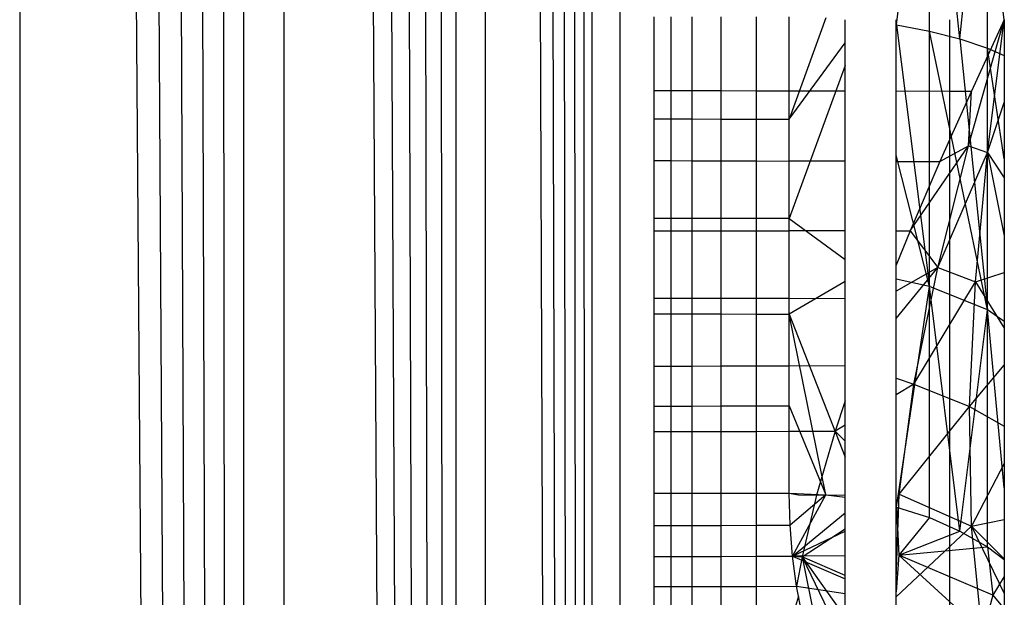
# Model space of a CAD drawing. Units: millimetres. Extents: x 10126 to 17885, y 2688 to 8924.
# Drawn here: x 15883 to 15886, y 5520 to 5521 of the extents above; entities that cross this region are included whole.
import ezdxf

# ---------------------------------------------------------------- set-up
doc = ezdxf.new("R2010")
doc.units = ezdxf.units.MM

msp = doc.modelspace()

# ---------------------------------------------------------------- linework, layer by layer
for p, q in [((15884.5806, 5565.2954), (15884.5806, 5481.344)), ((15884.5013, 5481.3638), (15884.4524, 5565.2633)), ((15884.5013, 5481.3638), (15884.5013, 5565.2755)), ((15884.5013, 5481.3638), (15884.3354, 5565.234)), ((15884.5013, 5481.3638), (15884.397, 5565.2495)), ((15884.5013, 5481.3638), (15884.2674, 5565.2171)), ((15884.1124, 5481.461), (15884.1126, 5565.1783)), ((15884.5013, 5481.3638), (15884.1931, 5565.1985)), ((15884.1931, 5565.1985), (15884.1976, 5481.4397)), ((15884.1124, 5481.461), (15884.0259, 5565.1567)), ((15884.1124, 5481.461), (15883.9332, 5565.1335)), ((15884.1124, 5481.461), (15883.8347, 5565.1089)), ((15884.1124, 5481.461), (15883.7305, 5565.0828)), ((15884.1124, 5481.461), (15883.621, 5565.0555)), ((15883.621, 5565.0555), (15883.6212, 5481.5838)), ((15883.5063, 5481.6126), (15883.5063, 5565.0268)), ((15883.5063, 5481.6126), (15883.3868, 5564.9969)), ((15883.5063, 5481.6126), (15883.2627, 5564.9659)), ((15883.5063, 5481.6126), (15883.1344, 5564.9338)), ((15883.5063, 5481.6126), (15883.0023, 5564.9008)), ((15883.5063, 5481.6126), (15882.8667, 5564.8669)), ((15882.8667, 5564.8669), (15882.867, 5481.7724)), ((15885.3702, 5521.3872), (15885.464, 5522.1483)), ((15885.3702, 5521.3872), (15885.464, 5522.1483)), ((15885.464, 5521.3695), (15885.464, 5522.1483)), ((15885.551, 5521.3473), (15885.464, 5522.1483)), ((15885.464, 5521.3695), (15885.464, 5522.1483)), ((15885.551, 5521.3473), (15885.464, 5522.1483)), ((15885.551, 5521.3473), (15885.6297, 5522.1191)), ((15885.551, 5521.3473), (15885.6297, 5522.1191)), ((15885.6297, 5521.321), (15885.6297, 5522.1191)), ((15885.6297, 5521.321), (15885.6297, 5522.1191)), ((15885.6779, 5521.4021), (15885.6297, 5521.7872)), ((15884.6779, 5521.2001), (15884.6779, 5521.4104)), ((15884.7268, 5521.2), (15884.7268, 5521.4104)), ((15884.7869, 5521.1999), (15884.7869, 5521.4104)), ((15884.8689, 5521.4104), (15884.8689, 5521.1997)), ((15884.9708, 5521.1995), (15884.9708, 5521.4104)), ((15885.064, 5521.1994), (15885.064, 5521.4104)), ((15885.1685, 5521.4078), (15885.064, 5521.1181)), ((15885.1685, 5521.4078), (15885.064, 5521.1181)), ((15885.2239, 5521.1991), (15885.2239, 5521.4021)), ((15885.3689, 5521.1988), (15885.3689, 5521.4021)), ((15885.5215, 5521.4021), (15885.5215, 5521.1985)), ((15885.5758, 5521.0425), (15885.6779, 5521.4021)), ((15885.5758, 5521.0425), (15885.6779, 5521.4021)), ((15885.6779, 5521.4021), (15885.584, 5521.1984)), ((15885.6298, 5521.0233), (15885.6779, 5521.4021)), ((15885.6298, 5521.0233), (15885.6779, 5521.4021)), ((15885.6779, 5521.4021), (15885.6779, 5518.702)), ((15885.3702, 5521.3872), (15885.464, 5521.3695)), ((15885.3702, 5521.3872), (15885.464, 5520.6407)), ((15885.3702, 5521.3872), (15885.464, 5521.3695)), ((15885.3702, 5521.3872), (15885.464, 5520.6407)), ((15885.464, 5521.3695), (15885.551, 5521.3473)), ((15885.464, 5520.6407), (15885.464, 5521.3695)), ((15885.6297, 5520.5741), (15885.464, 5521.3695)), ((15885.464, 5521.3695), (15885.551, 5521.3473)), ((15885.464, 5520.6407), (15885.464, 5521.3695)), ((15885.6297, 5520.5741), (15885.464, 5521.3695)), ((15885.551, 5521.3473), (15885.6297, 5521.321)), ((15885.551, 5521.3473), (15885.6297, 5520.5741)), ((15885.551, 5521.3473), (15885.6297, 5521.321)), ((15885.551, 5521.3473), (15885.6297, 5520.5741)), ((15885.064, 5521.1181), (15885.2239, 5521.3358)), ((15885.064, 5521.1181), (15885.2239, 5521.3358)), ((15885.6297, 5521.321), (15885.6779, 5521.3)), ((15885.6297, 5520.5741), (15885.6297, 5521.321)), ((15885.6779, 5521.005), (15885.6297, 5521.321)), ((15885.6297, 5521.321), (15885.6779, 5521.3)), ((15885.6297, 5520.5741), (15885.6297, 5521.321)), ((15885.6779, 5521.005), (15885.6297, 5521.321)), ((15885.2239, 5521.2712), (15885.064, 5520.8348)), ((15885.2239, 5521.2712), (15885.064, 5520.8348)), ((15884.6779, 5521.2001), (15884.7268, 5521.2)), ((15884.6779, 5521.1191), (15884.6779, 5521.2001)), ((15884.7268, 5521.2), (15884.7869, 5521.1999)), ((15884.7268, 5521.119), (15884.7268, 5521.2)), ((15884.7869, 5521.1999), (15884.8689, 5521.1997)), ((15884.7869, 5521.1188), (15884.7869, 5521.1999)), ((15884.8689, 5521.1997), (15884.9708, 5521.1995)), ((15884.8689, 5521.1997), (15884.8689, 5521.1186)), ((15884.9708, 5521.1995), (15885.064, 5521.1994)), ((15884.9708, 5521.1184), (15884.9708, 5521.1995)), ((15885.064, 5521.1181), (15885.064, 5521.1994)), ((15885.064, 5521.1994), (15885.2239, 5521.1991)), ((15885.2239, 5520.9981), (15885.2239, 5521.1991)), ((15885.3689, 5521.1988), (15885.5215, 5521.1985)), ((15885.3689, 5520.9976), (15885.3689, 5521.1988)), ((15885.5215, 5521.1985), (15885.584, 5521.1984)), ((15885.5215, 5521.1985), (15885.5215, 5521.059)), ((15885.584, 5521.1984), (15885.5215, 5521.059)), ((15885.5758, 5521.0425), (15885.584, 5521.1984)), ((15885.5758, 5521.0425), (15885.584, 5521.1984)), ((15885.6298, 5521.0233), (15885.6779, 5521.1662)), ((15885.6298, 5521.0233), (15885.6779, 5521.1662)), ((15884.6779, 5521.1191), (15884.7268, 5521.119)), ((15884.6779, 5521.0001), (15884.6779, 5521.1191)), ((15884.7268, 5521.119), (15884.7869, 5521.1188)), ((15884.7268, 5521), (15884.7268, 5521.119)), ((15884.7869, 5521.1188), (15884.8689, 5521.1186)), ((15884.7869, 5520.9997), (15884.7869, 5521.1188)), ((15884.8689, 5521.1186), (15884.9708, 5521.1184)), ((15884.8689, 5521.1186), (15884.8689, 5520.9994)), ((15884.9708, 5521.1184), (15885.064, 5521.1181)), ((15884.9708, 5520.9991), (15884.9708, 5521.1184)), ((15885.064, 5520.9987), (15885.064, 5521.1181)), ((15885.4088, 5520.7997), (15885.5758, 5521.0425)), ((15885.4088, 5520.7997), (15885.5758, 5521.0425)), ((15885.4879, 5520.6946), (15885.5758, 5521.0425)), ((15885.4879, 5520.6946), (15885.5758, 5521.0425)), ((15885.5215, 5521.059), (15885.4937, 5520.9971)), ((15885.4937, 5520.9971), (15885.5758, 5521.0425)), ((15885.4937, 5520.9971), (15885.5758, 5521.0425)), ((15885.5215, 5521.059), (15885.5215, 5518.86)), ((15885.5758, 5521.0425), (15885.6298, 5521.0233)), ((15885.5758, 5521.0425), (15885.6298, 5521.0233)), ((15885.464, 5520.6407), (15885.3689, 5521.0152)), ((15885.464, 5520.6407), (15885.3689, 5521.0152)), ((15885.4879, 5520.6946), (15885.6298, 5521.0233)), ((15885.4879, 5520.6946), (15885.6298, 5521.0233)), ((15885.5954, 5520.6541), (15885.6298, 5521.0233)), ((15885.5954, 5520.6541), (15885.6298, 5521.0233)), ((15885.6298, 5521.0233), (15885.6779, 5520.7851)), ((15885.6298, 5521.0233), (15885.6779, 5520.9507)), ((15885.6298, 5521.0233), (15885.6779, 5520.7851)), ((15885.6298, 5521.0233), (15885.6779, 5520.9507)), ((15884.6779, 5521.0001), (15884.7268, 5521)), ((15884.6779, 5520.8344), (15884.6779, 5521.0001)), ((15884.7268, 5521), (15884.7869, 5520.9997)), ((15884.7268, 5520.8345), (15884.7268, 5521)), ((15884.7869, 5520.9997), (15884.8689, 5520.9994)), ((15884.7869, 5520.8345), (15884.7869, 5520.9997)), ((15884.8689, 5520.9994), (15884.9708, 5520.9991)), ((15884.8689, 5520.9994), (15884.8689, 5520.8346)), ((15884.9708, 5520.9991), (15885.064, 5520.9987)), ((15884.9708, 5520.8347), (15884.9708, 5520.9991)), ((15885.064, 5520.8348), (15885.064, 5520.9987)), ((15885.2239, 5520.9981), (15885.064, 5520.9987)), ((15885.2239, 5520.7995), (15885.2239, 5520.9981)), ((15885.3689, 5520.9976), (15885.4937, 5520.9971)), ((15885.3689, 5520.7997), (15885.3689, 5520.9976)), ((15885.4937, 5520.9971), (15885.4088, 5520.7997)), ((15884.7268, 5520.8345), (15884.6779, 5520.8344)), ((15884.6779, 5520.7991), (15884.6779, 5520.8344)), ((15884.7869, 5520.8345), (15884.7268, 5520.8345)), ((15884.7268, 5520.7991), (15884.7268, 5520.8345)), ((15884.8689, 5520.8346), (15884.7869, 5520.8345)), ((15884.7869, 5520.7992), (15884.7869, 5520.8345)), ((15884.9708, 5520.8347), (15884.8689, 5520.8346)), ((15884.8689, 5520.8346), (15884.8689, 5520.7992)), ((15885.064, 5520.8348), (15884.9708, 5520.8347)), ((15884.9708, 5520.7993), (15884.9708, 5520.8347)), ((15885.064, 5520.7994), (15885.064, 5520.8348)), ((15885.064, 5520.8348), (15885.2239, 5520.7173)), ((15885.064, 5520.8348), (15885.2239, 5520.7173)), ((15884.6779, 5520.7991), (15884.7268, 5520.7991)), ((15884.6779, 5520.6063), (15884.6779, 5520.7991)), ((15884.7268, 5520.7991), (15884.7869, 5520.7992)), ((15884.7268, 5520.6063), (15884.7268, 5520.7991)), ((15884.7869, 5520.7992), (15884.8689, 5520.7992)), ((15884.7869, 5520.6062), (15884.7869, 5520.7992)), ((15884.8689, 5520.7992), (15884.9708, 5520.7993)), ((15884.8689, 5520.7992), (15884.8689, 5520.6061)), ((15884.9708, 5520.7993), (15885.064, 5520.7994)), ((15884.9708, 5520.606), (15884.9708, 5520.7993)), ((15885.2239, 5520.7995), (15885.064, 5520.7994)), ((15885.064, 5520.606), (15885.064, 5520.7994)), ((15885.2239, 5520.6058), (15885.2239, 5520.7995)), ((15885.4088, 5520.7997), (15885.3689, 5520.7014)), ((15885.3689, 5520.7997), (15885.4088, 5520.7997)), ((15885.3689, 5520.7014), (15885.3689, 5520.7997)), ((15885.4088, 5520.7997), (15885.4879, 5520.6946)), ((15885.4088, 5520.7997), (15885.4879, 5520.6946)), ((15885.3689, 5519.059), (15885.3689, 5520.7014)), ((15885.4879, 5520.6946), (15885.3689, 5520.6276)), ((15885.3689, 5520.5497), (15885.4879, 5520.6946)), ((15885.4879, 5520.6946), (15885.3689, 5520.6276)), ((15885.3689, 5520.5497), (15885.4879, 5520.6946)), ((15885.4198, 5520.3622), (15885.4879, 5520.6946)), ((15885.4198, 5520.3622), (15885.4879, 5520.6946)), ((15885.4879, 5520.6946), (15885.5954, 5520.6541)), ((15885.4879, 5520.6946), (15885.5954, 5520.6541)), ((15885.5954, 5520.6541), (15885.6779, 5520.6803)), ((15885.5954, 5520.6541), (15885.6779, 5520.6803)), ((15885.2239, 5520.6551), (15885.064, 5520.5618)), ((15885.2239, 5520.6551), (15885.064, 5520.5618)), ((15885.464, 5520.6407), (15885.3689, 5520.6614)), ((15885.464, 5520.6407), (15885.3689, 5520.6614)), ((15885.4198, 5520.3622), (15885.5954, 5520.6541)), ((15885.4198, 5520.3622), (15885.5954, 5520.6541)), ((15885.5789, 5520.2979), (15885.5954, 5520.6541)), ((15885.5789, 5520.2979), (15885.5954, 5520.6541)), ((15885.5954, 5520.6541), (15885.6779, 5520.5212)), ((15885.5954, 5520.6541), (15885.6779, 5520.5212)), ((15885.3702, 5520.011), (15885.464, 5520.6407)), ((15885.3702, 5520.011), (15885.464, 5520.6407)), ((15885.464, 5519.9808), (15885.464, 5520.6407)), ((15885.551, 5519.9427), (15885.464, 5520.6407)), ((15885.6297, 5520.5741), (15885.464, 5520.6407)), ((15885.464, 5519.9808), (15885.464, 5520.6407)), ((15885.551, 5519.9427), (15885.464, 5520.6407)), ((15885.6297, 5520.5741), (15885.464, 5520.6407)), ((15884.7268, 5520.6063), (15884.6779, 5520.6063)), ((15884.6779, 5520.5623), (15884.6779, 5520.6063)), ((15884.7869, 5520.6062), (15884.7268, 5520.6063)), ((15884.7268, 5520.5623), (15884.7268, 5520.6063)), ((15884.8689, 5520.6061), (15884.7869, 5520.6062)), ((15884.7869, 5520.5622), (15884.7869, 5520.6062)), ((15884.9708, 5520.606), (15884.8689, 5520.6061)), ((15884.8689, 5520.6061), (15884.8689, 5520.5621)), ((15885.064, 5520.606), (15884.9708, 5520.606)), ((15884.9708, 5520.5619), (15884.9708, 5520.606)), ((15885.064, 5520.5618), (15885.064, 5520.606)), ((15885.2239, 5520.6058), (15885.064, 5520.606)), ((15885.2239, 5520.4148), (15885.2239, 5520.6058)), ((15884.6779, 5520.5623), (15884.7268, 5520.5623)), ((15884.6779, 5520.4131), (15884.6779, 5520.5623)), ((15884.7268, 5520.5623), (15884.7869, 5520.5622)), ((15884.7268, 5520.4133), (15884.7268, 5520.5623)), ((15884.7869, 5520.5622), (15884.8689, 5520.5621)), ((15884.7869, 5520.4135), (15884.7869, 5520.5622)), ((15884.8689, 5520.5621), (15884.9708, 5520.5619)), ((15884.8689, 5520.5621), (15884.8689, 5520.4137)), ((15884.9708, 5520.5619), (15885.064, 5520.5618)), ((15884.9708, 5520.414), (15884.9708, 5520.5619)), ((15885.064, 5520.4143), (15885.064, 5520.5618)), ((15885.1685, 5520.0464), (15885.064, 5520.5618)), ((15885.064, 5520.5618), (15885.2239, 5520.1535)), ((15885.1685, 5520.0464), (15885.064, 5520.5618)), ((15885.064, 5520.5618), (15885.2239, 5520.1535)), ((15885.551, 5519.9427), (15885.6297, 5520.5741)), ((15885.551, 5519.9427), (15885.6297, 5520.5741)), ((15885.6297, 5519.8976), (15885.6297, 5520.5741)), ((15885.6779, 5520.0658), (15885.6297, 5520.5741)), ((15885.6779, 5520.5411), (15885.6297, 5520.5741)), ((15885.6297, 5519.8976), (15885.6297, 5520.5741)), ((15885.6779, 5520.0658), (15885.6297, 5520.5741)), ((15885.6779, 5520.5411), (15885.6297, 5520.5741)), ((15884.6779, 5520.4131), (15884.7268, 5520.4133)), ((15884.6779, 5520.2993), (15884.6779, 5520.4131)), ((15884.7268, 5520.4133), (15884.7869, 5520.4135)), ((15884.7268, 5520.2994), (15884.7268, 5520.4133)), ((15884.7869, 5520.4135), (15884.8689, 5520.4137)), ((15884.7869, 5520.2995), (15884.7869, 5520.4135)), ((15884.8689, 5520.4137), (15884.9708, 5520.414)), ((15884.8689, 5520.4137), (15884.8689, 5520.2997)), ((15884.9708, 5520.414), (15885.064, 5520.4143)), ((15884.9708, 5520.2999), (15884.9708, 5520.414)), ((15885.064, 5520.4143), (15885.2239, 5520.4148)), ((15885.064, 5520.3001), (15885.064, 5520.4143)), ((15885.2239, 5520.3141), (15885.2239, 5520.4148)), ((15885.5789, 5520.2979), (15885.6779, 5520.4165)), ((15885.5789, 5520.2979), (15885.6779, 5520.4165)), ((15885.3689, 5520.3788), (15885.4198, 5520.3622)), ((15885.3689, 5520.3788), (15885.4198, 5520.3622)), ((15885.4198, 5520.3622), (15885.3689, 5520.3317)), ((15885.4198, 5520.3622), (15885.3689, 5520.3317)), ((15885.3775, 5520.0483), (15885.4198, 5520.3622)), ((15885.3775, 5520.0483), (15885.4198, 5520.3622)), ((15885.4198, 5520.3622), (15885.5789, 5520.2979)), ((15885.4198, 5520.3622), (15885.5789, 5520.2979)), ((15885.2239, 5520.3141), (15885.1946, 5520.2275)), ((15885.2239, 5519.3219), (15885.2239, 5520.3141)), ((15884.6779, 5520.2993), (15884.7268, 5520.2994)), ((15884.6779, 5520.2268), (15884.6779, 5520.2993)), ((15884.7268, 5520.2994), (15884.7869, 5520.2995)), ((15884.7268, 5520.2268), (15884.7268, 5520.2994)), ((15884.7869, 5520.2995), (15884.8689, 5520.2997)), ((15884.7869, 5520.2269), (15884.7869, 5520.2995)), ((15884.8689, 5520.2997), (15884.9708, 5520.2999)), ((15884.8689, 5520.2997), (15884.8689, 5520.2271)), ((15884.9708, 5520.2999), (15885.064, 5520.3001)), ((15884.9708, 5520.2272), (15884.9708, 5520.2999)), ((15885.064, 5520.2273), (15885.064, 5520.3001)), ((15885.064, 5520.3001), (15885.1685, 5520.0464)), ((15885.064, 5520.3001), (15885.1685, 5520.0464)), ((15885.3775, 5520.0483), (15885.5789, 5520.2979)), ((15885.3775, 5520.0483), (15885.5789, 5520.2979)), ((15885.5847, 5519.9565), (15885.5789, 5520.2979)), ((15885.5789, 5520.2979), (15885.6779, 5520.2423)), ((15885.5847, 5519.9565), (15885.5789, 5520.2979)), ((15885.5789, 5520.2979), (15885.6779, 5520.2423)), ((15884.6779, 5520.2268), (15884.7268, 5520.2268)), ((15884.6779, 5520.0509), (15884.6779, 5520.2268)), ((15884.7268, 5520.2268), (15884.7869, 5520.2269)), ((15884.7268, 5520.0509), (15884.7268, 5520.2268)), ((15884.7869, 5520.2269), (15884.8689, 5520.2271)), ((15884.7869, 5520.0509), (15884.7869, 5520.2269)), ((15884.8689, 5520.2271), (15884.9708, 5520.2272)), ((15884.8689, 5520.2271), (15884.8689, 5520.0509)), ((15884.9708, 5520.2272), (15885.064, 5520.2273)), ((15884.9708, 5520.0508), (15884.9708, 5520.2272)), ((15885.064, 5520.2273), (15885.1946, 5520.2275)), ((15885.064, 5520.0508), (15885.064, 5520.2273)), ((15885.1946, 5520.2275), (15885.1413, 5520.045)), ((15885.2239, 5520.2451), (15885.1946, 5520.2275)), ((15885.2239, 5520.2451), (15885.1946, 5520.2275)), ((15885.2239, 5520.1988), (15885.1946, 5520.2275)), ((15885.2239, 5520.1988), (15885.1946, 5520.2275)), ((15885.6779, 5520.135), (15885.5847, 5519.9565)), ((15885.6779, 5520.135), (15885.5847, 5519.9565)), ((15884.6779, 5520.0509), (15884.7268, 5520.0509)), ((15884.6779, 5519.958), (15884.6779, 5520.0509)), ((15884.7268, 5520.0509), (15884.7869, 5520.0509)), ((15884.7268, 5519.9582), (15884.7268, 5520.0509)), ((15884.7869, 5520.0509), (15884.8689, 5520.0509)), ((15884.7869, 5519.9585), (15884.7869, 5520.0509)), ((15884.8689, 5520.0509), (15884.9708, 5520.0508)), ((15884.8689, 5520.0509), (15884.8689, 5519.9588)), ((15884.9708, 5520.0508), (15885.064, 5520.0508)), ((15884.9708, 5519.9592), (15884.9708, 5520.0508)), ((15885.0665, 5519.9596), (15885.064, 5520.0508)), ((15885.064, 5520.0508), (15885.0901, 5520.0457)), ((15885.064, 5520.0508), (15885.1685, 5520.0464)), ((15885.064, 5520.0508), (15885.1685, 5520.0464)), ((15885.1685, 5520.0464), (15885.0665, 5519.9596)), ((15885.1685, 5520.0464), (15885.0665, 5519.9596)), ((15885.0736, 5519.871), (15885.1685, 5520.0464)), ((15885.0736, 5519.871), (15885.1685, 5520.0464)), ((15885.0901, 5520.0457), (15885.1413, 5520.045)), ((15885.1413, 5520.045), (15885.1003, 5519.869)), ((15885.1413, 5520.045), (15885.2239, 5520.0461)), ((15885.1413, 5520.045), (15885.2239, 5520.0461)), ((15885.1685, 5520.0464), (15885.2239, 5520.0391)), ((15885.1685, 5520.0464), (15885.2239, 5520.0391)), ((15885.3689, 5519.8041), (15885.3775, 5520.0483)), ((15885.3689, 5519.8041), (15885.3775, 5520.0483)), ((15885.3775, 5520.0483), (15885.5847, 5519.9565)), ((15885.3775, 5520.0483), (15885.5847, 5519.9565)), ((15885.3702, 5520.011), (15885.464, 5519.9808)), ((15885.3702, 5520.011), (15885.3765, 5519.8733)), ((15885.3702, 5520.011), (15885.464, 5519.9808)), ((15885.3702, 5520.011), (15885.3765, 5519.8733)), ((15885.0736, 5519.871), (15885.2239, 5519.9943)), ((15885.0736, 5519.871), (15885.2239, 5519.9943)), ((15885.464, 5519.9808), (15885.3765, 5519.8733)), ((15885.464, 5519.9808), (15885.3765, 5519.8733)), ((15885.464, 5519.9808), (15885.551, 5519.9427)), ((15885.464, 5519.9808), (15885.551, 5519.9427)), ((15885.5847, 5519.9565), (15885.6779, 5519.9757)), ((15885.5847, 5519.9565), (15885.6779, 5519.9757)), ((15884.6779, 5519.958), (15884.7268, 5519.9582)), ((15884.6779, 5519.8697), (15884.6779, 5519.958)), ((15884.7268, 5519.9582), (15884.7869, 5519.9585)), ((15884.7268, 5519.8698), (15884.7268, 5519.9582)), ((15884.7869, 5519.9585), (15884.8689, 5519.9588)), ((15884.7869, 5519.87), (15884.7869, 5519.9585)), ((15884.8689, 5519.9588), (15884.9708, 5519.9592)), ((15884.8689, 5519.9588), (15884.8689, 5519.8703)), ((15884.9708, 5519.9592), (15885.0665, 5519.9596)), ((15884.9708, 5519.8706), (15884.9708, 5519.9592)), ((15885.0736, 5519.871), (15885.0665, 5519.9596)), ((15885.0736, 5519.871), (15885.2239, 5519.9419)), ((15885.0736, 5519.871), (15885.2239, 5519.9419)), ((15885.1003, 5519.869), (15885.2239, 5519.9489)), ((15885.1003, 5519.869), (15885.2239, 5519.9489)), ((15885.3689, 5519.7548), (15885.5847, 5519.9565)), ((15885.3689, 5519.7548), (15885.5847, 5519.9565)), ((15885.3765, 5519.8733), (15885.551, 5519.9427)), ((15885.3765, 5519.8733), (15885.551, 5519.9427)), ((15885.551, 5519.9427), (15885.6297, 5519.8976)), ((15885.551, 5519.9427), (15885.6297, 5519.8976)), ((15885.6171, 5519.6285), (15885.5847, 5519.9565)), ((15885.5847, 5519.9565), (15885.6779, 5519.7647)), ((15885.5847, 5519.9565), (15885.6779, 5519.8632)), ((15885.6171, 5519.6285), (15885.5847, 5519.9565)), ((15885.5847, 5519.9565), (15885.6779, 5519.7647)), ((15885.5847, 5519.9565), (15885.6779, 5519.8632)), ((15885.3765, 5519.8733), (15885.6297, 5519.8976)), ((15885.3765, 5519.8733), (15885.6297, 5519.8976)), ((15885.6297, 5519.8976), (15885.6779, 5519.8617)), ((15885.6297, 5519.8976), (15885.6448, 5519.7592)), ((15885.6297, 5519.8976), (15885.6779, 5519.8617)), ((15885.6297, 5519.8976), (15885.6448, 5519.7592)), ((15884.6779, 5519.8697), (15884.7268, 5519.8698)), ((15884.6779, 5519.7841), (15884.6779, 5519.8697)), ((15884.7268, 5519.8698), (15884.7869, 5519.87)), ((15884.7268, 5519.7842), (15884.7268, 5519.8698)), ((15884.7869, 5519.87), (15884.8689, 5519.8703)), ((15884.7869, 5519.7843), (15884.7869, 5519.87)), ((15884.8689, 5519.8703), (15884.9708, 5519.8706)), ((15884.8689, 5519.8703), (15884.8689, 5519.7845)), ((15884.9708, 5519.8706), (15885.0736, 5519.871)), ((15884.9708, 5519.7847), (15884.9708, 5519.8706)), ((15885.2239, 5519.8721), (15885.0736, 5519.871)), ((15885.2239, 5519.8721), (15885.0736, 5519.871)), ((15885.085, 5519.7849), (15885.0736, 5519.871)), ((15885.0736, 5519.871), (15885.1003, 5519.869)), ((15885.0736, 5519.871), (15885.2239, 5519.8059)), ((15885.0736, 5519.871), (15885.2239, 5519.8059)), ((15885.1003, 5519.869), (15885.085, 5519.7849)), ((15885.2239, 5519.8153), (15885.1003, 5519.869)), ((15885.1003, 5519.869), (15885.1685, 5519.531)), ((15885.1003, 5519.869), (15885.2239, 5519.6132)), ((15885.1003, 5519.869), (15885.2239, 5519.6954)), ((15885.2239, 5519.8153), (15885.1003, 5519.869)), ((15885.1003, 5519.869), (15885.1685, 5519.531)), ((15885.1003, 5519.869), (15885.2239, 5519.6132)), ((15885.1003, 5519.869), (15885.2239, 5519.6954)), ((15885.3765, 5519.8733), (15885.3689, 5519.7687)), ((15885.3765, 5519.8733), (15885.3689, 5519.7687)), ((15885.6448, 5519.7592), (15885.3765, 5519.8733)), ((15885.3765, 5519.8733), (15885.6171, 5519.6548)), ((15885.6448, 5519.7592), (15885.3765, 5519.8733)), ((15885.3765, 5519.8733), (15885.6171, 5519.6548)), ((15885.6779, 5519.8126), (15885.6448, 5519.7592)), ((15885.6779, 5519.8126), (15885.6448, 5519.7592)), ((15884.6779, 5519.7841), (15884.7268, 5519.7842)), ((15884.6779, 5519.7006), (15884.6779, 5519.7841)), ((15884.7268, 5519.7842), (15884.7869, 5519.7843)), ((15884.7268, 5519.7007), (15884.7268, 5519.7842)), ((15884.7869, 5519.7843), (15884.8689, 5519.7845)), ((15884.7869, 5519.7008), (15884.7869, 5519.7843)), ((15884.8689, 5519.7845), (15884.9708, 5519.7847)), ((15884.8689, 5519.7845), (15884.8689, 5519.7009)), ((15884.9708, 5519.7847), (15885.085, 5519.7849)), ((15884.9708, 5519.7011), (15884.9708, 5519.7847)), ((15885.0901, 5519.7569), (15885.085, 5519.7849)), ((15885.085, 5519.7849), (15885.2239, 5519.7647)), ((15885.085, 5519.7849), (15885.2239, 5519.7647)), ((15885.0901, 5519.7569), (15885.0736, 5519.6994)), ((15885.1003, 5519.7013), (15885.0901, 5519.7569)), ((15885.6448, 5519.7592), (15885.6171, 5519.6548)), ((15885.6448, 5519.7592), (15885.6171, 5519.6548)), ((15885.6448, 5519.7592), (15885.6779, 5519.7202)), ((15885.6448, 5519.7592), (15885.6779, 5519.7202))]:
    msp.add_line(p, q)

doc.saveas('drawing.dxf')
